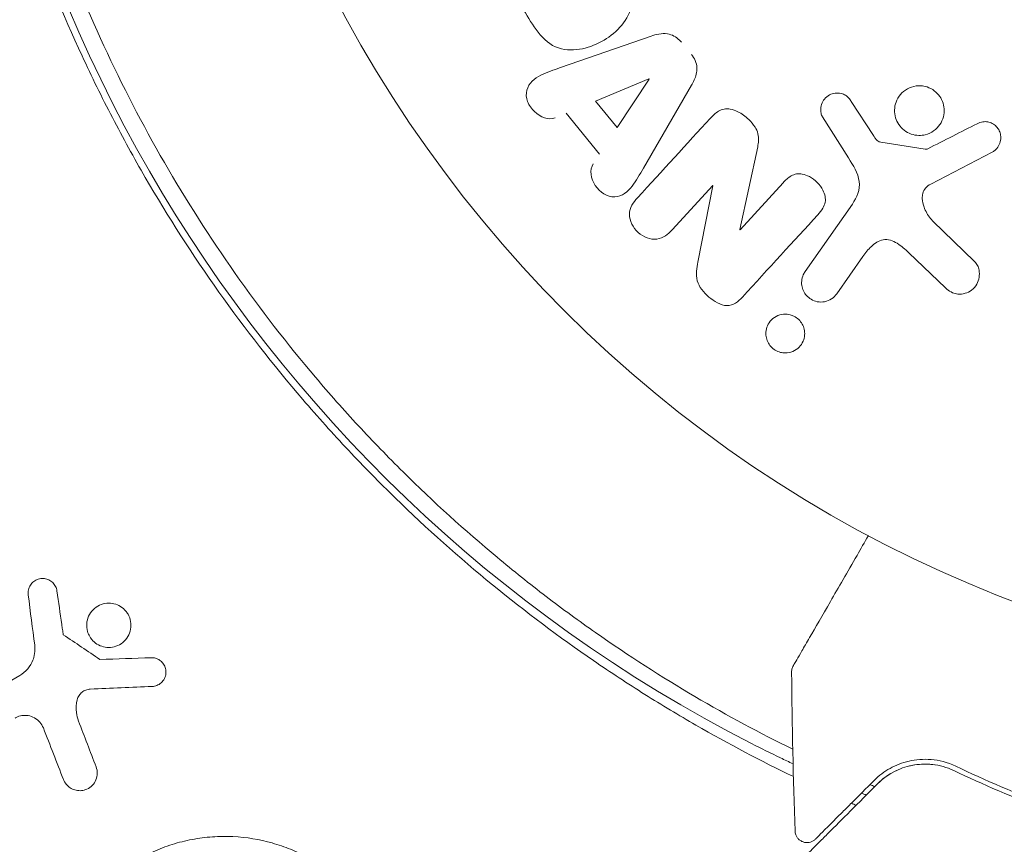
# Model space of a CAD drawing. Units: millimetres. Extents: x -10146 to 11599, y -11520 to 7551.
# Drawn here: x -997 to -956, y 481 to 516 of the extents above; entities that cross this region are included whole.
import ezdxf

# ---------------------------------------------------------------- set-up
doc = ezdxf.new("R2010")
doc.units = ezdxf.units.MM
doc.header["$LTSCALE"] = 20
doc.layers.add('2d', color=230, linetype='Continuous')

msp = doc.modelspace()

# ---------------------------------------------------------------- linework, layer by layer
at = {"layer": '2d', "lineweight": 0}
for p, q in [((-974.699, 513.677), (-970.92, 514.989)), ((-973.242, 512.283), (-971.005, 513.21)), ((-970.993, 513.195), (-972.329, 511.177)), ((-969.231, 512.939), (-971.239, 509.48)), ((-972.329, 511.177), (-973.242, 512.283)), ((-962.568, 512.268), (-961.641, 510.849)), ((-973.063, 510.076), (-974.462, 511.774)), ((-962.683, 509.915), (-963.761, 511.619)), ((-961.339, 510.569), (-959.488, 510.276)), ((-966.47, 510.379), (-967.217, 506.932)), ((-956.685, 510.155), (-959.254, 508.82)), ((-967.204, 506.92), (-965.414, 508.875)), ((-968.348, 508.759), (-970.037, 506.916)), ((-968.964, 505.574), (-968.335, 508.747)), ((-964.493, 505.175), (-962.522, 507.989)), ((-959.159, 507.275), (-957.421, 505.597)), ((-962.084, 505.803), (-963.172, 504.249)), ((-958.643, 504.503), (-960.168, 505.959))]:
    msp.add_line(p, q, dxfattribs=at)
msp.add_circle((-937.039, 541), 53, dxfattribs=at)
msp.add_arc((-938.918, 539.916), 61.11, 177.06374, 242.93626, dxfattribs=at)
at = {"layer": '2d', "lineweight": 0, "extrusion": (0, 0, -1)}
for centre, major_axis, start_param, end_param in [((-970.903, 513.085), (-52.509, 63.698), -1.569073, -1.568843), ((-967.782, 507.45), (-60.213, 55.175), -1.580394, -1.580187)]:
    msp.add_ellipse(centre, major_axis=major_axis, ratio=0, start_param=start_param, end_param=end_param, dxfattribs=at)
at = {"layer": '2d', "lineweight": 0}
msp.add_ellipse((-967.389, 507.88), major_axis=(60.45, -55.393), ratio=0, start_param=-1.586672, end_param=-1.586454, dxfattribs=at)
for points, knots in [([(-964.978, 484.119), (-966.317, 484.765), (-967.678, 485.48), (-969.757, 486.676), (-970.466, 487.102), (-971.888, 487.996), (-972.602, 488.465), (-974.747, 489.939), (-976.153, 490.991), (-978.91, 493.246), (-980.261, 494.448), (-982.242, 496.376), (-982.895, 497.04), (-983.863, 498.069), (-984.184, 498.418), (-984.82, 499.126), (-985.135, 499.484), (-986.682, 501.287), (-987.847, 502.78), (-990.036, 505.863), (-991.06, 507.454), (-992.488, 509.915), (-992.947, 510.748), (-993.827, 512.439), (-994.25, 513.299), (-995.457, 515.905), (-996.173, 517.661), (-996.962, 519.877), (-997.114, 520.321), (-997.409, 521.212), (-997.551, 521.659), (-997.961, 522.999), (-998.213, 523.894), (-998.906, 526.58), (-999.285, 528.375), (-999.66, 530.625), (-999.73, 531.075), (-999.859, 531.969), (-999.919, 532.413), (-1000.081, 533.737), (-1000.17, 534.61), (-1000.378, 537.198), (-1000.443, 538.884), (-1000.443, 541.354), (-1000.427, 542.167), (-1000.366, 543.771), (-1000.321, 544.565), (-1000.146, 546.881), (-999.979, 548.348), (-999.779, 549.73)], [0.07330917, 0.07330917, 0.07330917, 0.07330917, 0.07884797, 0.07884797, 0.08168748, 0.08168748, 0.08452699, 0.08452699, 0.09020602, 0.09020602, 0.09588504, 0.09588504, 0.09872455, 0.09872455, 0.10014431, 0.10014431, 0.10156406, 0.10156406, 0.10724309, 0.10724309, 0.11292211, 0.11292211, 0.11576162, 0.11576162, 0.11860113, 0.11860113, 0.12428016, 0.12428016, 0.12569991, 0.12569991, 0.12711967, 0.12711967, 0.12995918, 0.12995918, 0.1356382, 0.1356382, 0.13705796, 0.13705796, 0.13847771, 0.13847771, 0.14131723, 0.14131723, 0.14699625, 0.14699625, 0.14983576, 0.14983576, 0.15267527, 0.15267527, 0.1583543, 0.1583543, 0.1583543, 0.1583543]), ([(-998.844, 549.076), (-999.036, 547.679), (-999.189, 546.225), (-999.393, 543.219), (-999.443, 541.666), (-999.426, 539.267), (-999.405, 538.455), (-999.329, 536.808), (-999.273, 535.969), (-999.053, 533.441), (-998.836, 531.745), (-998.25, 528.33), (-997.882, 526.612), (-997.205, 524.015), (-996.959, 523.146), (-996.421, 521.401), (-996.13, 520.526), (-995.202, 517.932), (-994.508, 516.24), (-992.973, 512.927), (-992.132, 511.306), (-991.217, 509.721), (-990.307, 508.145), (-989.324, 506.604), (-987.206, 503.596), (-986.089, 502.154), (-984.334, 500.084), (-983.736, 499.409), (-982.514, 498.091), (-981.892, 497.449), (-979.995, 495.572), (-978.688, 494.387), (-976.667, 492.703), (-975.981, 492.156), (-974.608, 491.107), (-973.92, 490.605), (-971.854, 489.158), (-970.473, 488.274), (-967.727, 486.658), (-966.362, 485.926), (-965.004, 485.258)], [0.05966815, 0.05966815, 0.05966815, 0.05966815, 0.0651412, 0.0651412, 0.07061424, 0.07061424, 0.07335077, 0.07335077, 0.07608729, 0.07608729, 0.08156034, 0.08156034, 0.08703339, 0.08703339, 0.08976991, 0.08976991, 0.09250644, 0.09250644, 0.09797948, 0.09797948, 0.10345253, 0.10345253, 0.10345253, 0.10889446, 0.10889446, 0.11433638, 0.11433638, 0.11705734, 0.11705734, 0.1197783, 0.1197783, 0.12522023, 0.12522023, 0.12794119, 0.12794119, 0.13066215, 0.13066215, 0.13610407, 0.13610407, 0.14148299, 0.14148299, 0.14148299, 0.14148299]), ([(-972.379, 518.385), (-972.194, 518.065), (-972.015, 517.742), (-971.743, 517.059), (-971.66, 516.693), (-971.761, 516.003), (-971.933, 515.701), (-972.35, 515.198), (-972.604, 514.986), (-973.155, 514.656), (-973.462, 514.533), (-974.103, 514.4), (-974.45, 514.384), (-975.114, 514.609), (-975.398, 514.862), (-975.856, 515.439), (-976.045, 515.758), (-976.229, 516.078)], [0, 0, 0, 0, 0.125, 0.125, 0.25, 0.25, 0.375, 0.375, 0.5, 0.5, 0.625, 0.625, 0.75, 0.75, 0.875, 0.875, 1, 1, 1, 1]), ([(-970.92, 514.989), (-970.813, 515.026), (-970.702, 515.059), (-970.588, 515.078), (-970.474, 515.098), (-970.352, 515.104), (-970.233, 515.084), (-970.141, 515.069), (-970.048, 515.038), (-969.962, 514.993), (-969.876, 514.948), (-969.796, 514.887), (-969.726, 514.817), (-969.7, 514.791), (-969.676, 514.764), (-969.653, 514.736)], [0, 0, 0, 0, 0.258514, 0.258514, 0.258514, 0.521139, 0.521139, 0.521139, 0.723781, 0.723781, 0.723781, 0.926502, 0.926502, 0.926502, 1, 1, 1, 1]), ([(-969.237, 514.231), (-969.171, 514.152), (-969.116, 514.063), (-969.076, 513.969), (-969.037, 513.875), (-969.013, 513.774), (-969.007, 513.675), (-969.001, 513.582), (-969.011, 513.489), (-969.031, 513.402), (-969.071, 513.235), (-969.147, 513.083), (-969.231, 512.939)], [0, 0, 0, 0, 0.210571, 0.210571, 0.210571, 0.422328, 0.422328, 0.422328, 0.621156, 0.621156, 0.621156, 1, 1, 1, 1]), ([(-974.916, 511.59), (-975.191, 511.478), (-975.542, 511.608), (-975.903, 511.963), (-976.006, 512.105), (-976.128, 512.417), (-976.138, 512.586), (-976.02, 513.032), (-975.78, 513.232), (-975.257, 513.485), (-974.977, 513.58), (-974.699, 513.677)], [0, 0, 0, 0, 0.25, 0.25, 0.375, 0.375, 0.5, 0.5, 0.75, 0.75, 1, 1, 1, 1]), ([(-963.761, 511.619), (-963.793, 511.67), (-963.816, 511.727), (-963.829, 511.785), (-963.841, 511.842), (-963.845, 511.9), (-963.841, 511.957), (-963.836, 512.043), (-963.814, 512.127), (-963.78, 512.204), (-963.746, 512.282), (-963.698, 512.354), (-963.64, 512.415), (-963.578, 512.479), (-963.502, 512.532), (-963.417, 512.566), (-963.344, 512.596), (-963.264, 512.612), (-963.182, 512.616), (-963.099, 512.619), (-963.012, 512.609), (-962.931, 512.581), (-962.874, 512.562), (-962.819, 512.533), (-962.77, 512.496), (-962.709, 512.45), (-962.656, 512.391), (-962.61, 512.329), (-962.596, 512.309), (-962.581, 512.289), (-962.568, 512.268)], [0, 0, 0, 0, 0.082221, 0.082221, 0.082221, 0.163511, 0.163511, 0.163511, 0.287426, 0.287426, 0.287426, 0.413061, 0.413061, 0.413061, 0.546586, 0.546586, 0.546586, 0.661904, 0.661904, 0.661904, 0.780544, 0.780544, 0.780544, 0.862621, 0.862621, 0.862621, 0.966358, 0.966358, 0.966358, 1, 1, 1, 1]), ([(-959.749, 510.851), (-959.857, 510.854), (-959.967, 510.873), (-960.071, 510.91), (-960.174, 510.946), (-960.275, 511.001), (-960.362, 511.07), (-960.447, 511.136), (-960.522, 511.216), (-960.582, 511.304), (-960.642, 511.392), (-960.688, 511.49), (-960.718, 511.589), (-960.749, 511.694), (-960.763, 511.803), (-960.761, 511.909), (-960.758, 512.023), (-960.737, 512.137), (-960.698, 512.242), (-960.657, 512.355), (-960.595, 512.461), (-960.518, 512.553), (-960.437, 512.649), (-960.337, 512.731), (-960.226, 512.792), (-960.115, 512.853), (-959.99, 512.895), (-959.862, 512.912), (-959.81, 512.919), (-959.757, 512.922), (-959.704, 512.921)], [0, 0, 0, 0, 0.0492127, 0.0492127, 0.0492127, 0.0985629, 0.0985629, 0.0985629, 0.1461901, 0.1461901, 0.1461901, 0.1936729, 0.1936729, 0.1936729, 0.2434261, 0.2434261, 0.2434261, 0.2970519, 0.2970519, 0.2970519, 0.3548805, 0.3548805, 0.3548805, 0.415485, 0.415485, 0.415485, 0.4757831, 0.4757831, 0.4757831, 0.5, 0.5, 0.5, 0.5]), ([(-959.704, 512.921), (-959.633, 512.919), (-959.561, 512.91), (-959.491, 512.894), (-959.379, 512.868), (-959.269, 512.822), (-959.17, 512.759), (-959.079, 512.701), (-958.995, 512.626), (-958.926, 512.543), (-958.859, 512.46), (-958.804, 512.367), (-958.765, 512.27), (-958.725, 512.17), (-958.701, 512.063), (-958.694, 511.958), (-958.686, 511.846), (-958.697, 511.733), (-958.724, 511.627), (-958.754, 511.512), (-958.804, 511.402), (-958.87, 511.305), (-958.939, 511.202), (-959.029, 511.111), (-959.131, 511.039), (-959.234, 510.966), (-959.354, 510.911), (-959.48, 510.881), (-959.567, 510.859), (-959.658, 510.849), (-959.749, 510.851)], [0.5, 0.5, 0.5, 0.5, 0.5325, 0.5325, 0.5325, 0.5843306, 0.5843306, 0.5843306, 0.6325858, 0.6325858, 0.6325858, 0.6798809, 0.6798809, 0.6798809, 0.7287596, 0.7287596, 0.7287596, 0.781079, 0.781079, 0.781079, 0.8376169, 0.8376169, 0.8376169, 0.8975665, 0.8975665, 0.8975665, 0.9583179, 0.9583179, 0.9583179, 1, 1, 1, 1]), ([(-968.451, 511.562), (-968.348, 511.675), (-968.235, 511.782), (-968.103, 511.86), (-968.033, 511.901), (-967.955, 511.934), (-967.873, 511.951), (-967.79, 511.968), (-967.701, 511.967), (-967.614, 511.952), (-967.507, 511.933), (-967.401, 511.892), (-967.302, 511.841), (-967.136, 511.756), (-966.982, 511.64), (-966.844, 511.511), (-966.745, 511.418), (-966.653, 511.314), (-966.582, 511.199), (-966.528, 511.114), (-966.486, 511.02), (-966.462, 510.924), (-966.438, 510.829), (-966.431, 510.731), (-966.435, 510.636), (-966.439, 510.548), (-966.452, 510.462), (-966.47, 510.379)], [0, 0, 0, 0, 0.1575, 0.1575, 0.1575, 0.241033, 0.241033, 0.241033, 0.325709, 0.325709, 0.325709, 0.429473, 0.429473, 0.429473, 0.603377, 0.603377, 0.603377, 0.728155, 0.728155, 0.728155, 0.821685, 0.821685, 0.821685, 0.914881, 0.914881, 0.914881, 1, 1, 1, 1]), ([(-957.318, 511.34), (-957.244, 511.378), (-957.161, 511.407), (-957.076, 511.419), (-957.011, 511.428), (-956.943, 511.428), (-956.877, 511.416), (-956.811, 511.404), (-956.745, 511.38), (-956.685, 511.348), (-956.624, 511.315), (-956.567, 511.273), (-956.518, 511.224), (-956.467, 511.173), (-956.423, 511.112), (-956.393, 511.047), (-956.364, 510.987), (-956.346, 510.923), (-956.337, 510.859), (-956.328, 510.788), (-956.329, 510.717), (-956.339, 510.648), (-956.352, 510.566), (-956.379, 510.486), (-956.419, 510.414), (-956.46, 510.341), (-956.516, 510.274), (-956.582, 510.222), (-956.614, 510.197), (-956.648, 510.174), (-956.685, 510.155)], [0, 0, 0, 0, 0.121966, 0.121966, 0.121966, 0.214779, 0.214779, 0.214779, 0.307643, 0.307643, 0.307643, 0.401902, 0.401902, 0.401902, 0.50199, 0.50199, 0.50199, 0.594015, 0.594015, 0.594015, 0.695052, 0.695052, 0.695052, 0.816614, 0.816614, 0.816614, 0.940808, 0.940808, 0.940808, 1, 1, 1, 1]), ([(-961.641, 510.849), (-961.62, 510.816), (-961.6, 510.784), (-961.579, 510.752), (-961.552, 510.712), (-961.522, 510.673), (-961.485, 510.64), (-961.462, 510.62), (-961.437, 510.603), (-961.409, 510.59), (-961.387, 510.58), (-961.363, 510.573), (-961.339, 510.569)], [0, 0, 0, 0, 0.271486, 0.271486, 0.271486, 0.613888, 0.613888, 0.613888, 0.826923, 0.826923, 0.826923, 1, 1, 1, 1]), ([(-959.488, 510.276), (-959.468, 510.272), (-959.447, 510.273), (-959.428, 510.276), (-959.411, 510.279), (-959.394, 510.285), (-959.379, 510.293)], [0, 0, 0, 0, 0.529214, 0.529214, 0.529214, 1, 1, 1, 1]), ([(-971.239, 509.48), (-971.388, 509.224), (-971.535, 508.968), (-971.886, 508.5), (-972.124, 508.306), (-972.742, 508.265), (-973.059, 508.485), (-973.431, 509.047), (-973.492, 509.417), (-973.33, 509.665)], [0, 0, 0, 0, 0.25, 0.25, 0.5, 0.5, 0.75, 0.75, 1, 1, 1, 1]), ([(-962.522, 507.989), (-962.332, 508.261), (-962.193, 508.582), (-962.279, 509.281), (-962.487, 509.604), (-962.683, 509.915)], [0, 0, 0, 0, 0.5, 0.5, 1, 1, 1, 1]), ([(-965.414, 508.875), (-965.313, 508.984), (-965.204, 509.09), (-965.073, 509.164), (-965.006, 509.202), (-964.932, 509.231), (-964.855, 509.244), (-964.776, 509.257), (-964.693, 509.254), (-964.612, 509.239), (-964.51, 509.22), (-964.41, 509.183), (-964.316, 509.134), (-964.197, 509.072), (-964.086, 508.989), (-963.99, 508.894), (-963.895, 508.799), (-963.811, 508.689), (-963.75, 508.571), (-963.706, 508.485), (-963.673, 508.394), (-963.657, 508.302), (-963.643, 508.225), (-963.643, 508.146), (-963.656, 508.071), (-963.672, 507.981), (-963.708, 507.895), (-963.754, 507.817), (-963.811, 507.718), (-963.884, 507.628), (-963.962, 507.544)], [0, 0, 0, 0, 0.149047, 0.149047, 0.149047, 0.224258, 0.224258, 0.224258, 0.300011, 0.300011, 0.300011, 0.394683, 0.394683, 0.394683, 0.514913, 0.514913, 0.514913, 0.635701, 0.635701, 0.635701, 0.72283, 0.72283, 0.72283, 0.796261, 0.796261, 0.796261, 0.886016, 0.886016, 0.886016, 1, 1, 1, 1]), ([(-959.254, 508.82), (-959.335, 508.778), (-959.409, 508.723), (-959.466, 508.654), (-959.52, 508.59), (-959.56, 508.514), (-959.582, 508.433), (-959.601, 508.363), (-959.609, 508.289), (-959.606, 508.215), (-959.602, 508.096), (-959.574, 507.975), (-959.531, 507.86), (-959.47, 507.693), (-959.378, 507.531), (-959.263, 507.389), (-959.231, 507.349), (-959.196, 507.311), (-959.159, 507.275)], [0, 0, 0, 0, 0.155271, 0.155271, 0.155271, 0.300602, 0.300602, 0.300602, 0.425017, 0.425017, 0.425017, 0.625972, 0.625972, 0.625972, 0.919161, 0.919161, 0.919161, 1, 1, 1, 1]), ([(-970.037, 506.916), (-970.208, 506.73), (-970.412, 506.562), (-970.941, 506.498), (-971.239, 506.613), (-971.675, 507.005), (-971.824, 507.292), (-971.814, 507.836), (-971.661, 508.059), (-971.489, 508.247)], [0, 0, 0, 0, 0.25, 0.25, 0.5, 0.5, 0.75, 0.75, 1, 1, 1, 1]), ([(-960.168, 505.959), (-960.318, 506.103), (-960.473, 506.242), (-960.828, 506.465), (-961.041, 506.537), (-961.428, 506.467), (-961.59, 506.353), (-961.862, 506.099), (-961.978, 505.955), (-962.084, 505.803)], [0, 0, 0, 0, 0.25, 0.25, 0.5, 0.5, 0.75, 0.75, 1, 1, 1, 1]), ([(-967.107, 504.111), (-967.275, 503.928), (-967.484, 503.75), (-968.021, 503.764), (-968.286, 503.928), (-968.724, 504.301), (-968.921, 504.531), (-969.061, 505.058), (-969.014, 505.321), (-968.964, 505.574)], [0, 0, 0, 0, 0.25, 0.25, 0.5, 0.5, 0.75, 0.75, 1, 1, 1, 1]), ([(-957.421, 505.597), (-957.371, 505.548), (-957.329, 505.489), (-957.298, 505.428), (-957.268, 505.367), (-957.248, 505.302), (-957.236, 505.237), (-957.217, 505.137), (-957.218, 505.033), (-957.235, 504.936), (-957.251, 504.836), (-957.285, 504.739), (-957.333, 504.652), (-957.386, 504.555), (-957.46, 504.468), (-957.55, 504.401), (-957.629, 504.342), (-957.721, 504.297), (-957.819, 504.268), (-957.917, 504.239), (-958.023, 504.227), (-958.129, 504.237), (-958.201, 504.245), (-958.275, 504.264), (-958.342, 504.294), (-958.428, 504.332), (-958.507, 504.386), (-958.578, 504.446), (-958.6, 504.464), (-958.622, 504.484), (-958.643, 504.503)], [0, 0, 0, 0, 0.078905, 0.078905, 0.078905, 0.156895, 0.156895, 0.156895, 0.278767, 0.278767, 0.278767, 0.402824, 0.402824, 0.402824, 0.540222, 0.540222, 0.540222, 0.661123, 0.661123, 0.661123, 0.781936, 0.781936, 0.781936, 0.864404, 0.864404, 0.864404, 0.968184, 0.968184, 0.968184, 1, 1, 1, 1]), ([(-963.172, 504.249), (-963.23, 504.167), (-963.304, 504.094), (-963.39, 504.038), (-963.476, 503.981), (-963.576, 503.94), (-963.681, 503.92), (-963.778, 503.901), (-963.884, 503.9), (-963.986, 503.92), (-964.074, 503.937), (-964.163, 503.971), (-964.243, 504.018), (-964.313, 504.059), (-964.378, 504.113), (-964.433, 504.174), (-964.485, 504.232), (-964.529, 504.299), (-964.562, 504.368), (-964.596, 504.441), (-964.619, 504.519), (-964.63, 504.595), (-964.643, 504.68), (-964.641, 504.766), (-964.627, 504.848), (-964.612, 504.939), (-964.58, 505.027), (-964.536, 505.107), (-964.522, 505.13), (-964.508, 505.153), (-964.493, 505.175)], [0, 0, 0, 0, 0.128283, 0.128283, 0.128283, 0.257197, 0.257197, 0.257197, 0.376438, 0.376438, 0.376438, 0.47937, 0.47937, 0.47937, 0.570293, 0.570293, 0.570293, 0.657943, 0.657943, 0.657943, 0.74995, 0.74995, 0.74995, 0.851832, 0.851832, 0.851832, 0.966572, 0.966572, 0.966572, 1, 1, 1, 1]), ([(-965.522, 501.807), (-965.597, 501.827), (-965.671, 501.858), (-965.739, 501.899), (-965.807, 501.94), (-965.869, 501.993), (-965.922, 502.051), (-965.973, 502.109), (-966.016, 502.175), (-966.049, 502.243), (-966.083, 502.314), (-966.106, 502.391), (-966.118, 502.466), (-966.131, 502.55), (-966.13, 502.636), (-966.117, 502.717), (-966.103, 502.809), (-966.072, 502.898), (-966.029, 502.978), (-965.98, 503.067), (-965.914, 503.147), (-965.836, 503.212), (-965.754, 503.28), (-965.657, 503.333), (-965.552, 503.365), (-965.453, 503.395), (-965.344, 503.406), (-965.236, 503.395), (-965.196, 503.391), (-965.157, 503.384), (-965.117, 503.374)], [0, 0, 0, 0, 0.0433665, 0.0433665, 0.0433665, 0.0868094, 0.0868094, 0.0868094, 0.1295054, 0.1295054, 0.1295054, 0.1746613, 0.1746613, 0.1746613, 0.2253036, 0.2253036, 0.2253036, 0.2831823, 0.2831823, 0.2831823, 0.3477345, 0.3477345, 0.3477345, 0.4147773, 0.4147773, 0.4147773, 0.4773892, 0.4773892, 0.4773892, 0.5, 0.5, 0.5, 0.5]), ([(-965.117, 503.374), (-965.064, 503.36), (-965.011, 503.341), (-964.961, 503.316), (-964.886, 503.28), (-964.816, 503.23), (-964.756, 503.172), (-964.7, 503.118), (-964.652, 503.055), (-964.614, 502.989), (-964.575, 502.921), (-964.547, 502.847), (-964.53, 502.773), (-964.511, 502.691), (-964.505, 502.608), (-964.511, 502.528), (-964.519, 502.437), (-964.541, 502.349), (-964.576, 502.267), (-964.616, 502.176), (-964.673, 502.092), (-964.742, 502.022), (-964.816, 501.947), (-964.907, 501.885), (-965.007, 501.844), (-965.103, 501.803), (-965.212, 501.781), (-965.323, 501.781), (-965.389, 501.782), (-965.456, 501.79), (-965.522, 501.807)], [0.5, 0.5, 0.5, 0.5, 0.5308264, 0.5308264, 0.5308264, 0.5764939, 0.5764939, 0.5764939, 0.619222, 0.619222, 0.619222, 0.6634255, 0.6634255, 0.6634255, 0.7123401, 0.7123401, 0.7123401, 0.7680844, 0.7680844, 0.7680844, 0.8308981, 0.8308981, 0.8308981, 0.8977418, 0.8977418, 0.8977418, 0.9621491, 0.9621491, 0.9621491, 1, 1, 1, 1]), ([(-964.989, 488.733), (-964.989, 488.733), (-964.986, 488.738), (-964.978, 488.753), (-964.973, 488.76), (-964.964, 488.777), (-964.962, 488.78), (-964.957, 488.788), (-964.956, 488.791), (-964.932, 488.832), (-964.896, 488.895), (-964.787, 489.083), (-964.714, 489.209), (-964.579, 489.443), (-964.529, 489.529), (-964.423, 489.713), (-964.366, 489.811), (-964.066, 490.332), (-963.773, 490.839), (-963.273, 491.705), (-963.096, 492.012), (-962.723, 492.657), (-962.528, 492.995), (-962.172, 493.612), (-962.014, 493.886), (-961.852, 494.167)], [0.03007316, 0.03007316, 0.03007316, 0.03007316, 0.0365021, 0.0365021, 0.04015231, 0.04015231, 0.04106486, 0.04106486, 0.04197741, 0.04197741, 0.04380252, 0.04380252, 0.04562762, 0.04562762, 0.04654017, 0.04654017, 0.04745273, 0.04745273, 0.05110294, 0.05110294, 0.05292804, 0.05292804, 0.05475315, 0.05475315, 0.05614804, 0.05614804, 0.05614804, 0.05614804]), ([(-996.896, 491.698), (-996.905, 491.768), (-996.901, 491.84), (-996.886, 491.908), (-996.87, 491.976), (-996.843, 492.043), (-996.805, 492.102), (-996.767, 492.161), (-996.718, 492.214), (-996.661, 492.257), (-996.606, 492.299), (-996.542, 492.332), (-996.475, 492.353), (-996.41, 492.373), (-996.34, 492.382), (-996.272, 492.379), (-996.206, 492.377), (-996.139, 492.363), (-996.077, 492.339), (-996.016, 492.315), (-995.959, 492.281), (-995.909, 492.24), (-995.859, 492.198), (-995.815, 492.147), (-995.781, 492.093), (-995.746, 492.036), (-995.721, 491.973), (-995.706, 491.909), (-995.703, 491.893), (-995.7, 491.877), (-995.697, 491.861)], [0, 0, 0, 0, 0.113586, 0.113586, 0.113586, 0.227174, 0.227174, 0.227174, 0.340557, 0.340557, 0.340557, 0.451502, 0.451502, 0.451502, 0.558772, 0.558772, 0.558772, 0.662678, 0.662678, 0.662678, 0.764908, 0.764908, 0.764908, 0.867823, 0.867823, 0.867823, 0.973606, 0.973606, 0.973606, 1, 1, 1, 1]), ([(-994.332, 489.96), (-994.372, 490.028), (-994.403, 490.102), (-994.424, 490.177), (-994.453, 490.279), (-994.464, 490.387), (-994.456, 490.493), (-994.449, 490.601), (-994.421, 490.709), (-994.376, 490.809), (-994.331, 490.908), (-994.267, 491.001), (-994.189, 491.08), (-994.114, 491.155), (-994.023, 491.22), (-993.924, 491.265), (-993.83, 491.309), (-993.726, 491.338), (-993.621, 491.348), (-993.521, 491.357), (-993.418, 491.35), (-993.32, 491.326), (-993.224, 491.304), (-993.131, 491.265), (-993.048, 491.213), (-992.964, 491.162), (-992.888, 491.096), (-992.826, 491.022), (-992.791, 490.98), (-992.76, 490.936), (-992.734, 490.889)], [0.5, 0.5, 0.5, 0.5, 0.5411806, 0.5411806, 0.5411806, 0.5974045, 0.5974045, 0.5974045, 0.6551416, 0.6551416, 0.6551416, 0.7126772, 0.7126772, 0.7126772, 0.7684106, 0.7684106, 0.7684106, 0.8215547, 0.8215547, 0.8215547, 0.8724088, 0.8724088, 0.8724088, 0.9221368, 0.9221368, 0.9221368, 0.9722887, 0.9722887, 0.9722887, 1, 1, 1, 1]), ([(-992.734, 490.889), (-992.679, 490.795), (-992.642, 490.691), (-992.624, 490.586), (-992.605, 490.48), (-992.605, 490.371), (-992.624, 490.266), (-992.643, 490.159), (-992.682, 490.053), (-992.738, 489.958), (-992.793, 489.864), (-992.868, 489.777), (-992.955, 489.707), (-993.038, 489.64), (-993.135, 489.587), (-993.238, 489.552), (-993.334, 489.519), (-993.438, 489.502), (-993.541, 489.503), (-993.639, 489.504), (-993.739, 489.521), (-993.831, 489.552), (-993.924, 489.583), (-994.011, 489.63), (-994.088, 489.687), (-994.168, 489.747), (-994.238, 489.82), (-994.293, 489.9), (-994.307, 489.92), (-994.32, 489.94), (-994.332, 489.96)], [0, 0, 0, 0, 0.0570028, 0.0570028, 0.0570028, 0.1139046, 0.1139046, 0.1139046, 0.1723215, 0.1723215, 0.1723215, 0.2303829, 0.2303829, 0.2303829, 0.2857351, 0.2857351, 0.2857351, 0.3375994, 0.3375994, 0.3375994, 0.3871795, 0.3871795, 0.3871795, 0.4365554, 0.4365554, 0.4365554, 0.4875513, 0.4875513, 0.4875513, 0.5, 0.5, 0.5, 0.5]), ([(-996.666, 489.089), (-996.635, 489.195), (-996.619, 489.305), (-996.617, 489.415), (-996.616, 489.477), (-996.619, 489.539), (-996.627, 489.601)], [0.6516332, 0.6516332, 0.6516332, 0.6516332, 0.8753149, 0.8753149, 0.8753149, 1, 1, 1, 1]), ([(-997.252, 488.337), (-997.126, 488.411), (-997.012, 488.506), (-996.919, 488.616), (-996.826, 488.725), (-996.752, 488.85), (-996.701, 488.982), (-996.688, 489.017), (-996.676, 489.053), (-996.666, 489.089)], [0, 0, 0, 0, 0.2882103, 0.2882103, 0.2882103, 0.5756273, 0.5756273, 0.5756273, 0.6516332, 0.6516332, 0.6516332, 0.6516332]), ([(-991.773, 489.078), (-991.709, 489.08), (-991.645, 489.072), (-991.584, 489.054), (-991.524, 489.036), (-991.466, 489.009), (-991.415, 488.974), (-991.363, 488.939), (-991.316, 488.895), (-991.278, 488.846), (-991.238, 488.794), (-991.206, 488.735), (-991.185, 488.674), (-991.162, 488.608), (-991.151, 488.538), (-991.152, 488.47), (-991.153, 488.398), (-991.168, 488.325), (-991.195, 488.257), (-991.221, 488.189), (-991.262, 488.125), (-991.312, 488.07), (-991.361, 488.018), (-991.42, 487.973), (-991.485, 487.941), (-991.544, 487.911), (-991.611, 487.891), (-991.678, 487.883), (-991.694, 487.881), (-991.71, 487.879), (-991.727, 487.879)], [0, 0, 0, 0, 0.097529, 0.097529, 0.097529, 0.194893, 0.194893, 0.194893, 0.294782, 0.294782, 0.294782, 0.401481, 0.401481, 0.401481, 0.516094, 0.516094, 0.516094, 0.636529, 0.636529, 0.636529, 0.757117, 0.757117, 0.757117, 0.87105, 0.87105, 0.87105, 0.975199, 0.975199, 0.975199, 1, 1, 1, 1]), ([(-965.056, 488.478), (-965.056, 488.532), (-965.048, 488.587), (-965.023, 488.664), (-965.013, 488.688), (-964.997, 488.718), (-964.994, 488.724), (-964.99, 488.731), (-964.99, 488.731), (-964.989, 488.732), (-964.989, 488.732), (-964.989, 488.733), (-964.989, 488.733), (-964.989, 488.733)], [0, 0, 0, 0, 0.1620367, 0.1620367, 0.2425207, 0.2425207, 0.2628468, 0.2628468, 0.264752, 0.264752, 0.2657518, 0.2657518, 0.2662518, 0.2662518, 0.2662518, 0.2662518]), ([(-994.309, 487.768), (-994.372, 487.765), (-994.434, 487.752), (-994.492, 487.73), (-994.55, 487.709), (-994.604, 487.677), (-994.651, 487.64), (-994.7, 487.6), (-994.742, 487.553), (-994.775, 487.502), (-994.811, 487.448), (-994.837, 487.387), (-994.853, 487.325)], [0, 0, 0, 0, 0.241708, 0.241708, 0.241708, 0.482845, 0.482845, 0.482845, 0.732579, 0.732579, 0.732579, 1, 1, 1, 1]), ([(-994.853, 487.325), (-994.897, 487.15), (-994.908, 486.967), (-994.886, 486.79), (-994.872, 486.671), (-994.843, 486.552), (-994.799, 486.439)], [0, 0, 0, 0, 0.598432, 0.598432, 0.598432, 1, 1, 1, 1]), ([(-996.266, 486.151), (-996.3, 486.237), (-996.349, 486.319), (-996.412, 486.391), (-996.474, 486.463), (-996.551, 486.526), (-996.637, 486.573), (-996.718, 486.617), (-996.808, 486.648), (-996.899, 486.663), (-996.985, 486.677), (-997.074, 486.678), (-997.16, 486.664), (-997.244, 486.651), (-997.326, 486.625), (-997.4, 486.587), (-997.415, 486.58), (-997.429, 486.572), (-997.444, 486.564)], [0, 0, 0, 0, 0.207094, 0.207094, 0.207094, 0.415145, 0.415145, 0.415145, 0.609014, 0.609014, 0.609014, 0.789326, 0.789326, 0.789326, 0.96572, 0.96572, 0.96572, 1, 1, 1, 1]), ([(-964.991, 484.652), (-965.167, 484.734), (-965.345, 484.818), (-965.928, 485.097), (-966.332, 485.298), (-966.722, 485.497)], [51.442603, 51.442603, 51.442603, 51.442603, 52.014939, 52.014939, 53.324454, 53.324454, 53.324454, 53.324454]), ([(-958.201, 484.55), (-958.566, 484.724), (-958.91, 484.803), (-959.399, 484.844), (-959.558, 484.845), (-959.866, 484.822), (-960.016, 484.799), (-960.444, 484.701), (-960.706, 484.598), (-961.189, 484.329), (-961.41, 484.164), (-961.612, 483.963)], [0, 0, 0, 0, 0.001851544, 0.001851544, 0.002777316, 0.002777316, 0.003703088, 0.003703088, 0.005554632, 0.005554632, 0.007406175, 0.007406175, 0.007406175, 0.007406175]), ([(-961.47, 483.821), (-961.264, 484.027), (-961.037, 484.191), (-960.556, 484.445), (-960.302, 484.535), (-959.898, 484.615), (-959.759, 484.632), (-959.474, 484.645), (-959.328, 484.641), (-958.889, 484.592), (-958.59, 484.514), (-958.287, 484.37)], [0, 0, 0, 0, 0.001345717, 0.001345717, 0.002691433, 0.002691433, 0.003364292, 0.003364292, 0.00403715, 0.00403715, 0.005382867, 0.005382867, 0.005382867, 0.005382867]), ([(-994.065, 484.526), (-994.032, 484.44), (-994.015, 484.347), (-994.016, 484.256), (-994.017, 484.165), (-994.036, 484.072), (-994.071, 483.987), (-994.106, 483.901), (-994.159, 483.82), (-994.227, 483.752), (-994.288, 483.689), (-994.364, 483.636), (-994.447, 483.599), (-994.519, 483.566), (-994.6, 483.545), (-994.68, 483.537), (-994.753, 483.531), (-994.828, 483.535), (-994.899, 483.551), (-994.97, 483.566), (-995.038, 483.592), (-995.099, 483.626), (-995.165, 483.662), (-995.224, 483.708), (-995.273, 483.76), (-995.329, 483.817), (-995.374, 483.884), (-995.407, 483.954), (-995.414, 483.969), (-995.42, 483.984), (-995.426, 483.999)], [0, 0, 0, 0, 0.12724, 0.12724, 0.12724, 0.25447, 0.25447, 0.25447, 0.381064, 0.381064, 0.381064, 0.496194, 0.496194, 0.496194, 0.596183, 0.596183, 0.596183, 0.686777, 0.686777, 0.686777, 0.776478, 0.776478, 0.776478, 0.872078, 0.872078, 0.872078, 0.977952, 0.977952, 0.977952, 1, 1, 1, 1]), ([(-958.287, 484.37), (-957.1, 483.805), (-955.79, 483.24), (-952.929, 482.17), (-951.379, 481.665), (-949.691, 481.218)], [0, 0, 0, 0, 0.00577336, 0.00577336, 0.01154671, 0.01154671, 0.01154671, 0.01154671]), ([(-949.64, 481.411), (-951.297, 481.85), (-952.831, 482.348), (-955.68, 483.411), (-956.996, 483.977), (-958.201, 484.55)], [0, 0, 0, 0, 0.00561537, 0.00561537, 0.01123074, 0.01123074, 0.01123074, 0.01123074]), ([(-964.707, 480.584), (-964.707, 480.584), (-964.702, 480.589), (-964.688, 480.603), (-964.681, 480.61), (-964.666, 480.625), (-964.663, 480.628), (-964.656, 480.635), (-964.654, 480.638), (-964.639, 480.653), (-964.615, 480.677), (-964.502, 480.789), (-964.374, 480.918), (-964.106, 481.185), (-964.004, 481.288), (-963.778, 481.514), (-963.654, 481.637), (-962.985, 482.306), (-962.293, 482.999), (-961.47, 483.821)], [0.02464336, 0.02464336, 0.02464336, 0.02464336, 0.03015026, 0.03015026, 0.03316528, 0.03316528, 0.03391904, 0.03391904, 0.0346728, 0.0346728, 0.03618031, 0.03618031, 0.03919533, 0.03919533, 0.04070285, 0.04070285, 0.04221036, 0.04221036, 0.04824041, 0.04824041, 0.04824041, 0.04824041]), ([(-961.612, 483.963), (-961.953, 483.621), (-962.264, 483.31), (-962.681, 482.894), (-962.811, 482.763), (-963.055, 482.52), (-963.168, 482.406), (-963.682, 481.892), (-963.931, 481.643), (-964.001, 481.573), (-964.005, 481.569), (-964.011, 481.563), (-964.014, 481.56), (-964.022, 481.552), (-964.027, 481.547), (-964.039, 481.535), (-964.044, 481.53), (-964.055, 481.52), (-964.059, 481.516), (-964.059, 481.516)], [0, 0, 0, 0, 0.00280724, 0.00280724, 0.00421086, 0.00421086, 0.00561448, 0.00561448, 0.01122897, 0.01122897, 0.01193078, 0.01193078, 0.01263259, 0.01263259, 0.01403621, 0.01403621, 0.01684345, 0.01684345, 0.02211228, 0.02211228, 0.02211228, 0.02211228]), ([(-964.059, 481.516), (-964.073, 481.502), (-964.088, 481.488), (-964.119, 481.464), (-964.135, 481.453), (-964.187, 481.421), (-964.226, 481.403), (-964.307, 481.379), (-964.349, 481.372), (-964.433, 481.368), (-964.475, 481.372), (-964.557, 481.389), (-964.598, 481.403), (-964.673, 481.441), (-964.708, 481.464), (-964.772, 481.519), (-964.8, 481.551), (-964.848, 481.62), (-964.867, 481.658), (-964.9, 481.747), (-964.91, 481.8), (-964.912, 481.853)], [0, 0, 0, 0, 0.059741, 0.059741, 0.118636, 0.118636, 0.2446, 0.2446, 0.370565, 0.370565, 0.496529, 0.496529, 0.622493, 0.622493, 0.748457, 0.748457, 0.874421, 0.874421, 1.000385, 1.000385, 1.158548, 1.158548, 1.158548, 1.158548]), ([(-982.344, 477.893), (-982.444, 478.073), (-982.553, 478.251), (-982.792, 478.605), (-982.922, 478.781), (-983.342, 479.296), (-983.66, 479.623), (-984.388, 480.233), (-984.801, 480.517), (-985.476, 480.88), (-985.71, 480.991), (-986.2, 481.19), (-986.457, 481.279), (-987.246, 481.502), (-987.791, 481.593), (-988.639, 481.633), (-988.928, 481.63), (-989.499, 481.59), (-989.781, 481.553), (-990.341, 481.447), (-990.619, 481.378), (-991.167, 481.205), (-991.432, 481.105), (-991.944, 480.875), (-992.191, 480.747), (-992.669, 480.463), (-992.899, 480.308), (-993.331, 479.981), (-993.535, 479.808), (-993.919, 479.444), (-994.101, 479.252), (-994.604, 478.66), (-994.885, 478.245), (-995.236, 477.6), (-995.341, 477.381), (-995.525, 476.943), (-995.605, 476.723), (-995.81, 476.064), (-995.902, 475.623), (-996.054, 474.318), (-995.995, 473.497), (-995.728, 472.338), (-995.609, 471.965), (-995.32, 471.26), (-995.151, 470.926), (-994.96, 470.609), (-994.737, 470.241), (-994.483, 469.895), (-993.92, 469.256), (-993.614, 468.965), (-992.953, 468.439), (-992.599, 468.203), (-992.024, 467.892), (-991.825, 467.796), (-991.409, 467.619), (-991.192, 467.538), (-990.513, 467.322), (-990.032, 467.216), (-989.227, 467.134), (-988.943, 467.12), (-988.499, 467.127), (-988.348, 467.134), (-988.039, 467.158), (-987.879, 467.175), (-987.401, 467.243), (-987.079, 467.31), (-986.43, 467.494), (-986.121, 467.605), (-985.681, 467.796), (-985.539, 467.863), (-985.27, 468.001), (-985.141, 468.072), (-984.769, 468.291), (-984.539, 468.447), (-983.911, 468.92), (-983.565, 469.248), (-983.11, 469.76), (-982.97, 469.934), (-982.712, 470.285), (-982.594, 470.462), (-982.268, 470.999), (-982.087, 471.365), (-981.79, 472.119), (-981.674, 472.507), (-981.424, 473.696), (-981.387, 474.51), (-981.528, 475.558), (-981.566, 475.77), (-981.662, 476.195), (-981.721, 476.41), (-981.93, 477.051), (-982.112, 477.475), (-982.344, 477.893)], [0.02951963, 0.02951963, 0.02951963, 0.02951963, 0.03036474, 0.03036474, 0.03120986, 0.03120986, 0.03290009, 0.03290009, 0.03459032, 0.03459032, 0.03543543, 0.03543543, 0.03628055, 0.03628055, 0.03797078, 0.03797078, 0.03881589, 0.03881589, 0.03966101, 0.03966101, 0.04050613, 0.04050613, 0.04135124, 0.04135124, 0.04219636, 0.04219636, 0.04304147, 0.04304147, 0.04388659, 0.04388659, 0.0447317, 0.0447317, 0.04642193, 0.04642193, 0.04726705, 0.04726705, 0.04811216, 0.04811216, 0.04980239, 0.04980239, 0.05318286, 0.05318286, 0.05487309, 0.05487309, 0.05656332, 0.05656332, 0.05656332, 0.05852982, 0.05852982, 0.06049632, 0.06049632, 0.06246282, 0.06246282, 0.06344607, 0.06344607, 0.06442932, 0.06442932, 0.06639582, 0.06639582, 0.06737907, 0.06737907, 0.0678707, 0.0678707, 0.06836232, 0.06836232, 0.06934557, 0.06934557, 0.07032882, 0.07032882, 0.07082045, 0.07082045, 0.07131207, 0.07131207, 0.07229532, 0.07229532, 0.07426183, 0.07426183, 0.07524508, 0.07524508, 0.07622833, 0.07622833, 0.07819483, 0.07819483, 0.08016133, 0.08016133, 0.08409433, 0.08409433, 0.08507758, 0.08507758, 0.08606083, 0.08606083, 0.08802733, 0.08802733, 0.08802733, 0.08802733])]:
    msp.add_open_spline(points, degree=3, knots=knots, dxfattribs=at)
for points in [[(-968.451, 511.562), (-969.424, 510.501), (-970.438, 509.394), (-971.489, 508.247)], [(-957.318, 511.34), (-957.99, 510.999), (-958.677, 510.649), (-959.379, 510.293)], [(-967.107, 504.111), (-966.018, 505.3), (-964.967, 506.447), (-963.962, 507.544)], [(-996.627, 489.601), (-996.716, 490.297), (-996.806, 490.997), (-996.896, 491.698)], [(-995.697, 491.861), (-995.631, 491.394), (-995.564, 490.928), (-995.498, 490.463)], [(-995.498, 490.463), (-995.487, 490.392), (-995.477, 490.32), (-995.467, 490.249)], [(-995.437, 490.038), (-995.447, 490.108), (-995.457, 490.178), (-995.467, 490.249)], [(-995.437, 490.038), (-994.925, 489.692), (-994.414, 489.348), (-993.906, 489.005)], [(-993.906, 489.005), (-993.195, 489.029), (-992.484, 489.053), (-991.773, 489.078)], [(-999.925, 486.795), (-999.036, 487.308), (-998.145, 487.822), (-997.252, 488.337)], [(-965.056, 488.478), (-965.056, 488.478), (-965.056, 488.478), (-965.056, 488.478)], [(-964.912, 481.853), (-964.985, 484.061), (-965.033, 486.269), (-965.056, 488.478)], [(-991.727, 487.879), (-992.587, 487.842), (-993.448, 487.805), (-994.309, 487.768)], [(-994.799, 486.439), (-994.552, 485.795), (-994.307, 485.157), (-994.065, 484.526)], [(-995.426, 483.999), (-995.703, 484.708), (-995.983, 485.425), (-996.266, 486.151)], [(-960.175, 484.556), (-959.955, 484.612), (-959.711, 484.646), (-959.443, 484.641)], [(-959.383, 484.639), (-959.291, 484.636), (-959.196, 484.628), (-959.097, 484.614)], [(-961.47, 483.821), (-961.235, 484.056), (-960.912, 484.298), (-960.482, 484.46)], [(-961.94, 483.351), (-962.007, 483.377), (-962.075, 483.403), (-962.144, 483.43)], [(-961.788, 483.787), (-961.721, 483.759), (-961.655, 483.731), (-961.589, 483.703)], [(-962.363, 482.928), (-962.429, 482.956), (-962.495, 482.985), (-962.561, 483.013)]]:
    msp.add_open_spline(points, degree=3, dxfattribs=at)

doc.saveas('drawing.dxf')
